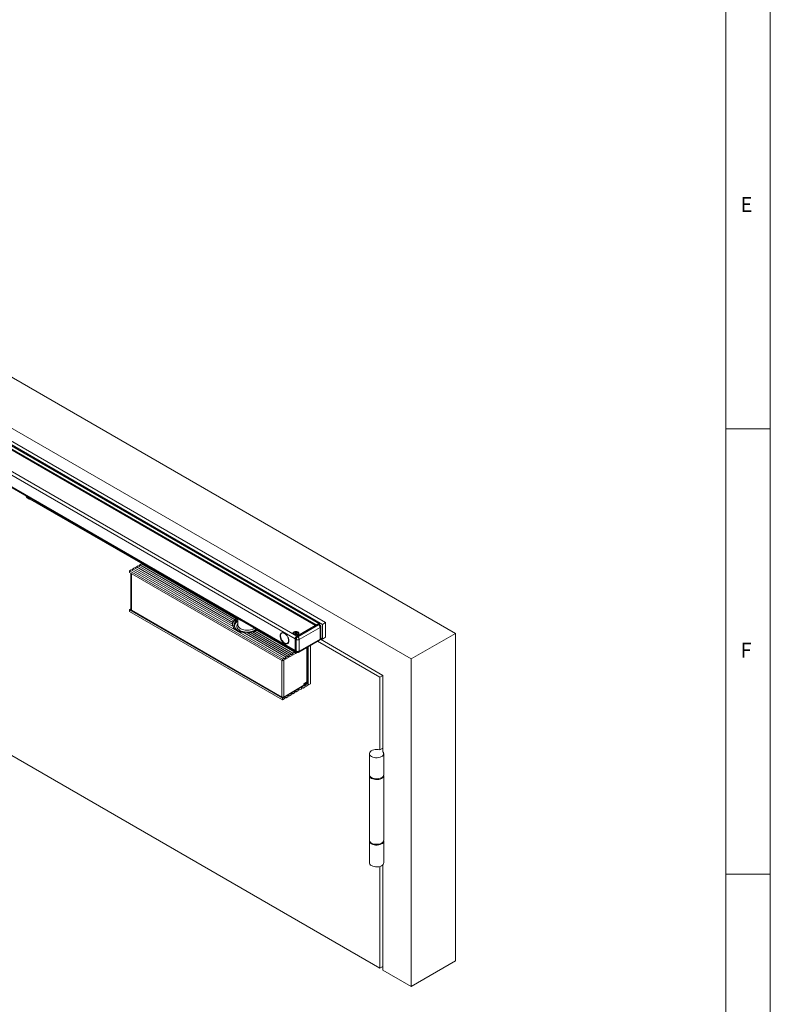
# Model space of a CAD drawing. Units: inches. Extents: x 5 to 589, y 5 to 415.
# Drawn here: x 505 to 589, y 95 to 206 of the extents above; entities that cross this region are included whole.
import ezdxf

# ---------------------------------------------------------------- set-up
doc = ezdxf.new("R2010")
doc.units = ezdxf.units.IN
doc.header["$MEASUREMENT"] = 0
doc.layers.add('Ebene 1', color=7, linetype='Continuous')

msp = doc.modelspace()

# ---------------------------------------------------------------- linework, layer by layer
at = {"layer": 'Ebene 1', "color": 7, "lineweight": 18, "true_color": 0xffffff}
for points in [[(589, 5), (589, 415)], [(584, 10), (584, 410)], [(553.65, 137.02), (443.31, 200.72)], [(548.7, 134.16), (438.36, 197.86)], [(491.28, 165.43), (538.73, 138.04)], [(491.28, 165.28), (538.38, 138.1)], [(491.64, 165.63), (539.08, 138.24)], [(495.2, 162.6), (537.95, 137.93)], [(538.02, 137.97), (495.29, 162.64)], [(495.45, 162.58), (538.05, 137.99)], [(493.09, 161.39), (535.84, 136.71)], [(492.92, 161.08), (535.66, 136.41)], [(492.92, 159.77), (535.66, 135.1)], [(492.93, 159.68), (535.71, 134.98)], [(584, 160), (589, 160)], [(505.49, 152.39), (505.48, 152.4), (505.44, 152.46)], [(505.89, 152.14), (505.88, 152.14), (505.75, 152.19), (505.64, 152.25), (505.55, 152.32), (505.5, 152.4), (505.49, 152.43)], [(505.49, 152.39), (505.52, 152.31), (505.59, 152.23), (505.69, 152.17), (505.73, 152.15)], [(505.71, 152.24), (505.71, 152.3)], [(505.73, 152.15), (505.81, 152.11), (505.92, 152.08)], [(505.73, 152.13), (505.86, 152.08), (505.96, 152.06)], [(529.5, 138.51), (505.89, 152.1)], [(518.41, 144.84), (518.22, 144.73)], [(518.41, 144.84), (529.02, 138.72)], [(518.53, 144.83), (518.51, 144.81), (518.48, 144.8)], [(517.27, 144.18), (517.06, 144.06)], [(517.06, 144.06), (517.06, 143.87)], [(517.06, 144.06), (534.24, 134.14)], [(534.24, 133.95), (517.06, 143.87)], [(517.23, 143.77), (517.23, 139.7)], [(517.27, 144.18), (534.45, 134.26)], [(517.28, 143.74), (517.28, 139.63)], [(517.46, 144.29), (517.44, 144.25), (517.42, 144.21), (517.39, 144.18), (517.36, 144.15), (517.33, 144.14)], [(517.65, 144.4), (517.46, 144.29)], [(517.46, 144.29), (528.72, 137.79)], [(517.65, 144.4), (528.63, 138.06)], [(517.84, 144.51), (517.83, 144.47), (517.8, 144.43), (517.78, 144.4), (517.74, 144.37), (517.72, 144.36)], [(518.03, 144.62), (517.84, 144.51)], [(517.84, 144.51), (528.66, 138.26)], [(518.03, 144.62), (528.74, 138.44)], [(518.22, 144.73), (518.21, 144.69), (518.19, 144.65), (518.16, 144.62), (518.13, 144.59), (518.1, 144.58)], [(518.22, 144.73), (528.86, 138.59)], [(517.06, 139.67), (517.23, 139.77)], [(517.06, 139.49), (517.06, 139.67)], [(517.06, 139.67), (534.24, 129.75)], [(517.06, 139.49), (534.24, 129.57)], [(517.28, 139.63), (517.26, 139.65), (517.24, 139.66), (517.23, 139.68), (517.23, 139.7)], [(517.28, 139.63), (534.16, 129.89)], [(528.66, 138.26), (528.65, 138.22), (528.65, 138.18), (528.64, 138.13), (528.64, 138.09), (528.63, 138.06)], [(529.2, 138.69), (529.16, 138.67), (528.99, 138.56), (528.86, 138.45), (528.75, 138.32), (528.68, 138.19), (528.64, 138.05), (528.64, 138.03)], [(528.74, 138.44), (528.73, 138.42), (528.71, 138.4), (528.7, 138.37), (528.69, 138.35), (528.68, 138.33), (528.67, 138.31), (528.66, 138.29), (528.66, 138.26)], [(528.86, 138.59), (528.85, 138.54), (528.84, 138.5), (528.82, 138.46), (528.79, 138.43), (528.77, 138.41), (528.75, 138.41), (528.74, 138.43), (528.74, 138.44)], [(529.23, 138.57), (529.09, 138.47), (528.97, 138.35), (528.88, 138.23), (528.82, 138.1), (528.81, 137.97), (528.82, 137.83), (528.88, 137.7), (528.97, 137.58), (529.09, 137.47), (529.24, 137.37)], [(529.02, 138.72), (529, 138.7), (528.98, 138.68), (528.96, 138.67), (528.94, 138.65), (528.92, 138.64), (528.9, 138.62), (528.88, 138.6), (528.86, 138.59)], [(529.23, 138.39), (529.17, 138.35), (529.05, 138.24), (528.95, 138.12), (528.89, 137.99), (528.87, 137.86), (528.89, 137.73), (528.91, 137.65)], [(529.15, 138.72), (529.14, 138.71), (529.11, 138.69), (529.08, 138.68), (529.05, 138.68), (529.03, 138.7), (529.02, 138.72)], [(530.96, 137.3), (530.78, 137.24), (530.59, 137.2), (530.39, 137.18), (530.19, 137.18), (529.99, 137.2), (529.8, 137.24), (529.62, 137.29), (529.47, 137.37), (529.34, 137.46), (529.23, 137.56), (529.16, 137.67), (529.13, 137.78), (529.12, 137.9), (529.16, 138.01), (529.23, 138.12), (529.23, 138.13)], [(529.23, 138.67), (529.23, 138)], [(529.5, 138.51), (529.5, 138.57)], [(529.83, 138.38), (529.66, 138.44), (529.5, 138.51)], [(538.73, 138.04), (539.08, 138.24)], [(539.08, 138.24), (539.08, 136.61)], [(528.63, 138.06), (528.64, 138.02), (528.64, 137.99), (528.65, 137.95), (528.66, 137.92), (528.67, 137.89), (528.69, 137.85), (528.7, 137.82), (528.72, 137.79)], [(528.72, 137.79), (528.74, 137.74), (528.76, 137.67), (528.87, 137.52), (529.03, 137.4), (529.21, 137.29), (529.42, 137.2), (529.53, 137.18), (529.65, 137.17), (529.7, 137.18), (529.74, 137.2)], [(529.12, 137.79), (529.12, 137.8), (529.16, 137.92), (529.23, 138.03), (529.23, 138.03)], [(529.23, 138), (529.24, 137.94), (529.27, 137.83), (529.34, 137.73), (529.44, 137.63), (529.58, 137.55), (529.73, 137.48), (529.9, 137.43), (530.09, 137.4), (530.28, 137.39)], [(529.24, 137.37), (529.41, 137.28), (529.61, 137.21), (529.72, 137.18)], [(529.74, 137.2), (529.8, 137.19), (529.85, 137.18), (529.91, 137.17), (529.97, 137.16), (530.03, 137.16), (530.09, 137.15), (530.15, 137.15), (530.21, 137.15)], [(529.74, 137.2), (534.64, 134.37)], [(530.51, 137.41), (530.48, 137.4), (530.33, 137.38), (530.18, 137.38), (530.05, 137.41)], [(530.21, 137.15), (534.83, 134.48)], [(530.26, 137.12), (530.28, 137.12), (530.51, 137.13), (530.55, 137.13)], [(530.28, 137.39), (530.48, 137.4), (530.66, 137.43), (530.84, 137.48), (530.99, 137.55), (531.12, 137.63), (531.12, 137.63)], [(530.34, 137.07), (530.37, 137.07), (530.45, 137.07), (530.51, 137.1), (530.54, 137.13), (530.57, 137.16)], [(530.57, 137.16), (530.61, 137.17), (530.64, 137.17), (530.68, 137.17), (530.72, 137.18), (530.76, 137.19), (530.8, 137.19), (530.83, 137.2), (530.87, 137.21)], [(530.57, 137.16), (535.02, 134.59)], [(530.93, 137.2), (530.91, 137.21), (530.89, 137.21), (530.86, 137.21), (530.83, 137.2), (530.83, 137.2)], [(530.87, 137.21), (535.21, 134.7)], [(530.9, 137.19), (530.95, 137.21), (531.13, 137.27)], [(531.04, 137.24), (530.96, 137.3)], [(530.96, 137.15), (531.01, 137.16), (531.06, 137.19), (531.09, 137.22), (531.12, 137.26), (531.13, 137.28)], [(531.3, 137.53), (531.23, 137.46), (531.1, 137.37)], [(531.1, 137.37), (531.1, 137.27)], [(531.1, 137.37), (531.21, 137.31)], [(531.1, 137.27), (531.12, 137.27)], [(531.13, 137.28), (531.15, 137.29), (531.18, 137.3), (531.21, 137.31), (531.24, 137.32), (531.27, 137.34), (531.3, 137.35), (531.32, 137.36), (531.35, 137.37)], [(531.13, 137.28), (535.4, 134.81)], [(531.27, 137.34), (531.32, 137.37), (531.45, 137.45)], [(531.4, 137.41), (531.39, 137.42), (531.37, 137.43), (531.34, 137.44), (531.32, 137.43), (531.29, 137.43), (531.27, 137.41), (531.27, 137.4), (531.27, 137.38), (531.28, 137.37), (531.31, 137.36), (531.31, 137.36)], [(531.35, 137.37), (535.6, 134.92)], [(531.42, 137.33), (531.42, 137.33), (531.45, 137.35), (531.49, 137.38), (531.51, 137.41)], [(534.96, 136.2), (534.94, 136.34), (534.91, 136.48), (534.85, 136.62), (534.77, 136.76), (534.67, 136.88), (534.57, 136.98), (534.46, 137.06), (534.35, 137.11), (534.25, 137.13), (534.15, 137.11), (534.07, 137.07), (534.01, 136.99), (533.98, 136.89), (533.97, 136.77), (533.98, 136.64), (534.01, 136.5), (534.07, 136.35), (534.15, 136.22), (534.25, 136.1), (534.35, 135.99), (534.46, 135.92), (534.57, 135.87), (534.67, 135.85), (534.77, 135.86), (534.85, 135.91), (534.91, 135.98), (534.94, 136.08), (534.96, 136.2)], [(534.64, 135.9), (534.73, 135.91), (534.81, 135.94), (534.88, 136.01), (534.92, 136.1), (534.93, 136.21), (534.93, 136.34), (534.89, 136.47), (534.84, 136.61), (534.76, 136.74), (534.67, 136.86), (534.57, 136.96), (534.47, 137.03), (534.36, 137.07), (534.26, 137.09), (534.17, 137.07), (534.1, 137.02), (534.05, 136.94), (534.02, 136.84), (534.02, 136.72), (534.04, 136.59), (534.08, 136.45), (534.15, 136.31), (534.23, 136.19), (534.33, 136.08), (534.43, 135.99), (534.54, 135.93), (534.64, 135.9)], [(534.16, 137.11), (534.1, 137.04), (534.08, 136.99)], [(534.18, 137.08), (534.15, 137.06)], [(534.37, 137.1), (534.29, 137.11), (534.21, 137.09), (534.18, 137.08)], [(534.37, 137.1), (534.34, 137.11)], [(535.97, 136.92), (536.04, 136.97), (536.07, 137.03), (536.07, 137.1), (536.02, 137.16), (535.95, 137.21), (535.86, 137.24), (535.75, 137.25), (535.64, 137.25), (535.54, 137.22), (535.46, 137.17), (535.41, 137.11), (535.39, 137.05), (535.42, 136.99), (535.47, 136.93), (535.56, 136.89), (535.66, 136.87), (535.78, 136.86), (535.88, 136.88), (535.97, 136.92)], [(535.96, 137.14), (536, 137.09), (536, 137.03), (535.97, 136.98), (535.9, 136.93), (535.81, 136.91), (535.71, 136.9), (535.62, 136.91), (535.53, 136.95), (535.48, 137), (535.46, 137.05), (535.47, 137.11), (535.53, 137.16), (535.61, 137.2), (535.7, 137.22), (535.8, 137.21), (535.89, 137.19), (535.96, 137.14)], [(535.46, 137.06), (535.46, 137.03)], [(536.01, 137.03), (536, 137), (535.97, 136.94), (535.9, 136.9), (535.81, 136.87), (535.71, 136.87), (535.62, 136.88), (535.53, 136.92), (535.48, 136.97), (535.46, 137.02), (535.46, 137.03)], [(535.66, 137.06), (535.58, 137.03)], [(535.58, 137.03), (535.62, 136.99)], [(535.68, 137.15), (535.61, 137.12)], [(535.61, 137.12), (535.67, 137.07)], [(535.62, 136.99), (535.71, 137.02)], [(535.67, 137.07), (535.67, 137.07), (535.67, 137.07), (535.67, 137.07), (535.67, 137.07), (535.67, 137.06), (535.67, 137.06), (535.67, 137.06), (535.66, 137.06)], [(535.67, 137.01), (535.66, 137.06)], [(535.68, 137.01), (535.67, 137.07)], [(535.68, 137.01), (535.67, 137.07)], [(535.71, 137.02), (535.68, 137.15)], [(535.74, 137.1), (535.68, 137.15)], [(535.71, 137.02), (535.71, 137.02), (535.71, 137.02), (535.72, 137.02), (535.72, 137.02), (535.72, 137.02), (535.73, 137.02), (535.73, 137.02), (535.73, 137.02)], [(535.73, 137.02), (535.74, 137.1)], [(535.73, 137.02), (535.79, 136.97)], [(535.76, 137.1), (535.76, 137.09), (535.75, 137.09), (535.75, 137.09), (535.75, 137.09), (535.74, 137.1), (535.74, 137.1), (535.74, 137.1), (535.74, 137.1)], [(535.85, 137.13), (535.76, 137.1)], [(535.76, 137), (535.76, 137.1)], [(535.8, 137.05), (535.78, 136.98)], [(535.78, 136.97), (535.8, 137.04)], [(535.8, 137.06), (535.89, 137.09)], [(535.8, 137.04), (535.8, 137.04), (535.8, 137.05), (535.8, 137.05), (535.8, 137.05), (535.8, 137.05), (535.8, 137.05), (535.8, 137.06), (535.8, 137.06)], [(535.85, 136.99), (535.8, 137.04)], [(535.81, 137.06), (535.85, 137.13)], [(538.18, 138.06), (535.84, 136.71)], [(535.84, 136.71), (537.95, 137.93)], [(535.89, 137.09), (535.85, 137.13)], [(535.95, 136.65), (538.29, 138)], [(536.01, 137.03), (536.01, 137.06)], [(538.46, 137.7), (536.12, 136.34)], [(538.18, 138.06), (538.2, 138.07), (538.22, 138.08), (538.24, 138.08), (538.26, 138.09), (538.28, 138.08), (538.29, 138.08), (538.3, 138.07)], [(538.29, 138), (538.18, 138.06)], [(538.29, 138), (538.31, 138.01), (538.33, 138.02), (538.35, 138.02), (538.37, 138.03), (538.38, 138.02), (538.4, 138.02), (538.41, 138.01)], [(538.46, 137.7), (538.46, 137.74), (538.45, 137.78), (538.43, 137.83), (538.41, 137.87), (538.38, 137.91), (538.35, 137.95), (538.32, 137.98), (538.29, 138)], [(538.41, 138.01), (538.3, 138.07)], [(538.32, 138.06), (538.38, 138.1)], [(538.38, 138.1), (538.38, 138.03)], [(538.46, 137.98), (538.45, 137.99), (538.44, 137.99), (538.44, 137.99), (538.43, 138), (538.43, 138), (538.42, 138.01), (538.42, 138.01), (538.41, 138.01)], [(538.54, 137.8), (538.53, 137.82), (538.53, 137.85), (538.52, 137.87), (538.51, 137.9), (538.5, 137.92), (538.49, 137.94), (538.47, 137.96), (538.46, 137.98)], [(538.46, 137.7), (538.49, 137.71), (538.51, 137.74), (538.53, 137.76), (538.53, 137.78), (538.54, 137.8)], [(538.46, 136.39), (538.46, 137.7)], [(538.54, 136.49), (538.54, 137.8)], [(538.73, 136.4), (538.73, 138.04)], [(548.7, 134.16), (553.65, 137.02)], [(553.65, 100.27), (553.65, 137.02)], [(534.7, 135.9), (534.76, 135.9), (534.85, 135.91)], [(534.8, 135.93), (534.83, 135.95)], [(534.83, 135.95), (534.85, 135.96), (534.91, 136.03), (534.95, 136.1)], [(534.94, 136.08), (534.95, 136.1)], [(535.54, 136.91), (535.6, 136.88)], [(535.57, 136.9), (535.57, 136.89)], [(535.58, 136.89), (535.57, 136.89)], [(535.59, 136.89), (535.59, 136.88)], [(535.66, 136.41), (535.67, 136.45), (535.68, 136.49), (535.69, 136.54), (535.71, 136.58), (535.74, 136.62), (535.77, 136.66), (535.8, 136.69), (535.84, 136.71)], [(535.66, 136.41), (535.67, 136.45), (535.68, 136.49), (535.69, 136.54), (535.71, 136.58), (535.74, 136.62), (535.77, 136.66), (535.8, 136.69), (535.84, 136.71)], [(535.66, 136.41), (535.66, 135.1)], [(535.77, 136.34), (535.66, 136.41)], [(535.66, 135.1), (535.66, 136.41)], [(535.77, 136.34), (535.77, 136.39), (535.78, 136.43), (535.8, 136.47), (535.82, 136.52), (535.85, 136.56), (535.88, 136.6), (535.91, 136.63), (535.95, 136.65)], [(535.77, 135.04), (535.77, 136.34)], [(535.77, 136.34), (535.81, 136.33), (535.85, 136.31), (535.9, 136.3), (535.95, 136.3), (535.99, 136.3), (536.04, 136.31), (536.08, 136.33), (536.12, 136.34)], [(535.78, 136.98), (535.78, 136.99)], [(535.79, 136.97), (535.85, 136.99)], [(535.84, 136.71), (535.95, 136.65)], [(535.87, 136.88), (535.93, 136.91)], [(535.88, 136.88), (535.88, 136.89)], [(535.89, 136.89), (535.9, 136.9)], [(535.89, 136.89), (535.89, 136.89)], [(536.12, 136.34), (536.12, 136.39), (536.11, 136.43), (536.09, 136.47), (536.07, 136.52), (536.04, 136.56), (536.01, 136.6), (535.98, 136.63), (535.95, 136.65)], [(536.07, 134.92), (538.41, 136.27)], [(536.12, 135.04), (538.46, 136.39)], [(536.12, 136.34), (536.12, 135.04)], [(538.19, 136.15), (545.17, 132.12)], [(538.41, 136.27), (538.44, 136.29), (538.46, 136.31), (538.48, 136.34), (538.5, 136.37), (538.52, 136.39), (538.53, 136.43), (538.53, 136.46), (538.54, 136.49)], [(538.41, 136.27), (538.41, 136.27), (538.43, 136.29), (538.45, 136.32), (538.46, 136.35), (538.46, 136.39)], [(538.46, 136.39), (538.49, 136.41), (538.51, 136.43), (538.53, 136.45), (538.53, 136.48), (538.54, 136.49)], [(545.52, 132.32), (538.51, 136.37)], [(538.54, 136.52), (538.73, 136.4)], [(539.08, 136.61), (538.73, 136.4)], [(535.4, 134.81), (535.39, 134.77), (535.37, 134.73), (535.34, 134.7), (535.31, 134.67), (535.28, 134.66), (535.25, 134.66), (535.23, 134.68), (535.21, 134.7)], [(535.6, 134.92), (535.4, 134.81)], [(535.76, 134.96), (535.75, 134.95), (535.72, 134.92), (535.69, 134.89), (535.66, 134.88), (535.63, 134.88), (535.61, 134.9), (535.6, 134.92)], [(535.71, 134.98), (535.71, 134.98), (535.69, 135), (535.68, 135.03), (535.67, 135.06), (535.66, 135.1)], [(535.66, 135.1), (535.77, 135.04)], [(535.71, 134.98), (535.71, 134.98), (535.69, 135), (535.68, 135.03), (535.67, 135.06), (535.66, 135.1)], [(535.9, 134.89), (535.69, 134.77)], [(535.71, 134.98), (535.82, 134.92)], [(535.82, 134.92), (535.82, 134.92), (535.8, 134.94), (535.78, 134.97), (535.77, 135), (535.77, 135.04)], [(535.77, 135.04), (535.81, 135.02), (535.85, 135.01), (535.9, 135), (535.95, 135), (535.99, 135), (536.04, 135.01), (536.08, 135.02), (536.12, 135.04)], [(535.82, 134.92), (535.85, 134.91), (535.88, 134.9), (535.91, 134.89), (535.95, 134.89), (535.98, 134.89), (536.01, 134.9), (536.04, 134.91), (536.07, 134.92)], [(536.07, 134.92), (536.07, 134.92), (536.09, 134.94), (536.11, 134.97), (536.12, 135), (536.12, 135.04)], [(536.97, 131.58), (536.97, 135.44)], [(537.02, 131.65), (537.02, 135.47)], [(537.14, 131.24), (537.14, 135.54)], [(537.39, 131.38), (537.39, 135.68)], [(534.16, 129.89), (534.16, 134)], [(535.69, 134.77), (534.24, 133.95)], [(534.45, 134.26), (534.24, 134.14)], [(534.24, 134.14), (534.24, 133.95)], [(534.41, 134.05), (534.41, 129.89)], [(534.64, 134.37), (534.63, 134.33), (534.6, 134.29), (534.58, 134.26), (534.55, 134.23), (534.51, 134.22), (534.49, 134.22), (534.46, 134.23), (534.45, 134.26)], [(534.83, 134.48), (534.64, 134.37)], [(535.02, 134.59), (535.01, 134.55), (534.99, 134.51), (534.96, 134.48), (534.93, 134.45), (534.9, 134.44), (534.87, 134.44), (534.85, 134.46), (534.83, 134.48)], [(535.21, 134.7), (535.02, 134.59)], [(548.7, 97.42), (548.7, 134.16)], [(536.97, 131.58), (536.64, 131.38)], [(536.93, 131.43), (536.93, 131.56)], [(537.14, 131.43), (536.93, 131.55)], [(536.97, 131.58), (536.99, 131.6), (537.01, 131.61), (537.02, 131.63), (537.02, 131.65)], [(545.52, 132.32), (545.17, 132.12)], [(545.17, 132.12), (545.17, 123.95)], [(545.52, 123.75), (545.52, 132.32)], [(534.24, 129.75), (535.69, 130.61)], [(534.41, 129.89), (536.64, 131.22)], [(535.79, 130.46), (535.77, 130.48), (535.75, 130.5), (535.72, 130.5), (535.69, 130.48), (535.66, 130.46), (535.63, 130.43), (535.61, 130.39), (535.6, 130.35)], [(535.69, 130.61), (535.65, 130.63)], [(535.69, 130.61), (537.14, 131.43)], [(535.72, 130.5), (535.79, 130.46)], [(535.98, 130.57), (535.79, 130.46)], [(536.17, 130.68), (536.15, 130.7), (536.13, 130.72), (536.1, 130.72), (536.07, 130.71), (536.04, 130.68), (536.01, 130.65), (535.99, 130.61), (535.98, 130.57)], [(536.1, 130.72), (536.17, 130.68)], [(536.36, 130.79), (536.17, 130.68)], [(536.55, 130.9), (536.54, 130.92), (536.51, 130.94), (536.49, 130.94), (536.45, 130.93), (536.42, 130.9), (536.4, 130.87), (536.37, 130.83), (536.36, 130.79)], [(536.48, 130.94), (536.55, 130.9)], [(536.74, 131.01), (536.55, 130.9)], [(536.64, 131.27), (536.93, 131.43)], [(536.64, 131.38), (536.64, 131.22)], [(536.93, 131.12), (536.92, 131.14), (536.9, 131.16), (536.87, 131.16), (536.84, 131.15), (536.8, 131.12), (536.78, 131.09), (536.75, 131.05), (536.74, 131.01)], [(536.86, 131.16), (536.93, 131.12)], [(537.14, 131.24), (536.93, 131.12)], [(537.14, 131.43), (537.14, 131.24)], [(537.14, 131.24), (537.39, 131.38)], [(545.17, 99.46), (493.02, 129.56)], [(534.41, 129.89), (534.39, 129.88), (534.35, 129.87), (534.32, 129.86), (534.29, 129.86), (534.25, 129.86), (534.22, 129.86), (534.18, 129.87), (534.16, 129.89)], [(534.24, 129.57), (534.24, 129.75)], [(534.45, 129.69), (534.24, 129.57)], [(534.64, 129.8), (534.63, 129.82), (534.6, 129.84), (534.58, 129.84), (534.55, 129.82), (534.51, 129.8), (534.49, 129.77), (534.46, 129.73), (534.45, 129.69)], [(534.57, 129.84), (534.64, 129.8)], [(534.83, 129.91), (534.64, 129.8)], [(535.02, 130.02), (535.01, 130.04), (534.99, 130.06), (534.96, 130.06), (534.93, 130.04), (534.9, 130.02), (534.87, 129.99), (534.85, 129.95), (534.83, 129.91)], [(534.96, 130.06), (535.02, 130.02)], [(535.21, 130.13), (535.02, 130.02)], [(535.4, 130.24), (535.39, 130.26), (535.37, 130.28), (535.34, 130.28), (535.31, 130.26), (535.28, 130.24), (535.25, 130.21), (535.23, 130.17), (535.21, 130.13)], [(535.34, 130.28), (535.4, 130.24)], [(535.6, 130.35), (535.4, 130.24)], [(545.17, 123.95), (545, 123.99), (544.83, 124), (544.66, 124), (544.49, 123.97), (544.34, 123.92), (544.21, 123.85), (544.11, 123.77), (544.04, 123.68), (544.01, 123.58), (544.01, 123.48), (544.05, 123.38), (544.13, 123.29), (544.24, 123.21), (544.37, 123.15), (544.53, 123.11), (544.7, 123.08), (544.87, 123.08), (545.04, 123.1), (545.2, 123.14), (545.34, 123.2), (545.46, 123.27), (545.54, 123.36), (545.59, 123.46), (545.6, 123.56), (545.58, 123.66), (545.52, 123.75)], [(545.52, 124.16), (545.17, 123.95)], [(544.01, 123.54), (544.01, 121.17)], [(545.61, 121.17), (545.61, 123.54)], [(544.01, 121.17), (544.01, 121.11), (544.05, 121.01), (544.13, 120.92), (544.24, 120.85), (544.37, 120.78), (544.53, 120.74), (544.7, 120.72), (544.87, 120.71), (545.04, 120.73), (545.2, 120.77), (545.34, 120.83), (545.46, 120.91), (545.54, 120.99), (545.59, 121.09), (545.61, 121.17)], [(545.6, 121.13), (545.6, 121.11), (545.59, 121.01), (545.54, 120.91), (545.46, 120.82), (545.34, 120.75), (545.2, 120.69), (545.04, 120.65), (544.87, 120.63), (544.7, 120.63), (544.53, 120.66), (544.37, 120.7), (544.24, 120.76), (544.13, 120.84), (544.05, 120.93), (544.01, 121.03), (544.01, 121.13), (544.01, 121.13)], [(544.01, 121.09), (544.01, 113.82)], [(545.61, 113.82), (545.61, 121.09)], [(544.01, 113.82), (544.01, 113.76), (544.05, 113.67), (544.13, 113.58), (544.24, 113.5), (544.37, 113.43), (544.53, 113.39), (544.7, 113.37), (544.87, 113.36), (545.04, 113.38), (545.2, 113.42), (545.34, 113.48), (545.46, 113.56), (545.54, 113.64), (545.59, 113.74), (545.61, 113.82)], [(545.6, 113.78), (545.6, 113.76), (545.59, 113.66), (545.54, 113.56), (545.46, 113.47), (545.34, 113.4), (545.2, 113.34), (545.04, 113.3), (544.87, 113.28), (544.7, 113.28), (544.53, 113.31), (544.37, 113.35), (544.24, 113.42), (544.13, 113.49), (544.05, 113.58), (544.01, 113.68), (544.01, 113.78), (544.01, 113.78)], [(544.01, 113.74), (544.01, 111.29)], [(545.61, 111.29), (545.61, 113.74)], [(544.01, 111.29), (544.01, 111.23), (544.05, 111.13), (544.13, 111.04), (544.24, 110.97), (544.37, 110.9), (544.53, 110.86), (544.7, 110.83), (544.87, 110.83), (545.04, 110.85), (545.2, 110.89), (545.34, 110.95), (545.46, 111.03), (545.54, 111.11), (545.59, 111.21), (545.61, 111.29)], [(545.17, 110.88), (545.17, 99.46)], [(545.52, 99.25), (545.52, 111.08)], [(589, 110), (584, 110)], [(545.52, 99.66), (545.17, 99.46)], [(548.7, 97.42), (553.65, 100.27)], [(545.52, 99.25), (548.7, 97.42)]]:
    msp.add_lwpolyline(points, dxfattribs=at)

# ---------------------------------------------------------------- texts
at = {"layer": 'Ebene 1', "color": 7, "true_color": 0xffffff, "char_height": 1.6792, "attachment_point": 7}
for s, insert in [('\\fCentury Gothic|b0|i0|c0|p34;\\W0.97138;E', (585.67, 184.31)), ('\\fCentury Gothic|b0|i0|c0|p34;\\W0.96721;F', (585.67, 134.32))]:
    msp.add_mtext(s, dxfattribs=dict(at, insert=insert))

doc.saveas('drawing.dxf')
